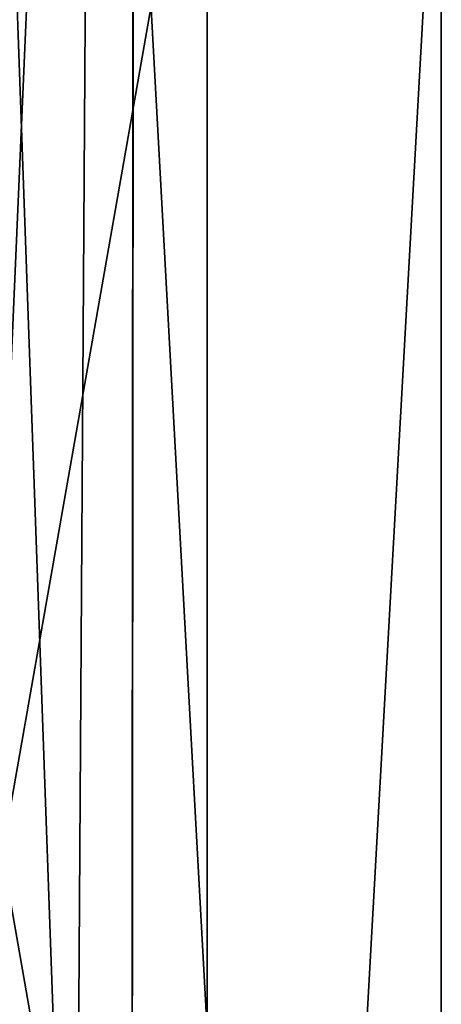
# Model space of a CAD drawing. Units: millimetres. Extents: x -62 to 104, y 2 to 145.
# Drawn here: x 69 to 72, y 61 to 68 of the extents above; entities that cross this region are included whole.
import ezdxf

# ---------------------------------------------------------------- set-up
doc = ezdxf.new("R2010")
doc.units = ezdxf.units.MM
doc.header["$LTSCALE"] = 39.294696
doc.layers.get('0').update_dxf_attribs({"linetype": 'CONTINUOUS'})

msp = doc.modelspace()

# ---------------------------------------------------------------- linework, layer by layer
at = {"linetype": 'Continuous'}
for points in [[(69.6635, 80.009, -2.5361), (68.622, 55.9884, -4.0047), (68.861, 80.1611, -4.6225), (69.6635, 80.009, -2.5361)], [(68.6199, 55.9916, 4.0239), (69.5098, 55.99, 0.0098), (68.6519, 80.012, 4.9926), (68.6199, 55.9916, 4.0239)], [(69.5098, 55.99, 0.0098), (68.622, 55.9884, -4.0047), (69.6635, 80.009, -2.5361), (69.5098, 55.99, 0.0098)], [(68.6519, 80.012, 4.9926), (69.5098, 55.99, 0.0098), (69.6635, 80.009, -2.5361), (68.6519, 80.012, 4.9926)], [(63.7864, 28.5046, 11.6682), (69.91, 28.5028, 7.2188), (63.8067, 70.5046, 11.6451), (63.7864, 28.5046, 11.6682)], [(69.91, 28.4972, -7.1825), (63.7864, 28.4954, -11.6318), (67.2321, 70.4961, -9.8858), (69.91, 28.4972, -7.1825)], [(63.8067, 70.5046, 11.6451), (69.91, 28.5028, 7.2188), (67.2339, 70.5039, 9.8876), (63.8067, 70.5046, 11.6451)], [(69.9453, 70.4972, -7.1505), (69.91, 28.4972, -7.1825), (67.2321, 70.4961, -9.8858), (69.9453, 70.4972, -7.1505)], [(67.2339, 70.5039, 9.8876), (69.91, 28.5028, 7.2188), (69.9467, 70.5028, 7.1518), (67.2339, 70.5039, 9.8876)], [(70.5, 70.5, 0.0016), (67.4252, 53.0029, 7.4323), (67.4367, 70.5029, 7.4141), (70.5, 70.5, 0.0016)], [(70.5, 53, 0.0085), (67.4252, 53.0029, 7.4323), (70.5, 70.5, 0.0016), (70.5, 53, 0.0085)], [(67.4252, 52.9971, -7.4153), (70.5, 53, 0.0085), (67.437, 70.4971, -7.4106), (67.4252, 52.9971, -7.4153)], [(70.5, 53, 0.0085), (70.5, 70.5, 0.0016), (67.437, 70.4971, -7.4106), (70.5, 53, 0.0085)], [(69.91, 28.5028, 7.2188), (72.25, 28.5, 0.0182), (69.9467, 70.5028, 7.1518), (69.91, 28.5028, 7.2188)], [(72.25, 28.5, 0.0182), (69.91, 28.4972, -7.1825), (72.25, 70.5, 0.0016), (72.25, 28.5, 0.0182)], [(72.25, 70.5, 0.0016), (69.91, 28.4972, -7.1825), (69.9453, 70.4972, -7.1505), (72.25, 70.5, 0.0016)], [(69.9467, 70.5028, 7.1518), (72.25, 28.5, 0.0182), (72.25, 70.5, 0.0016), (69.9467, 70.5028, 7.1518)]]:
    msp.add_3dface(points, dxfattribs=at)

doc.saveas('drawing.dxf')
